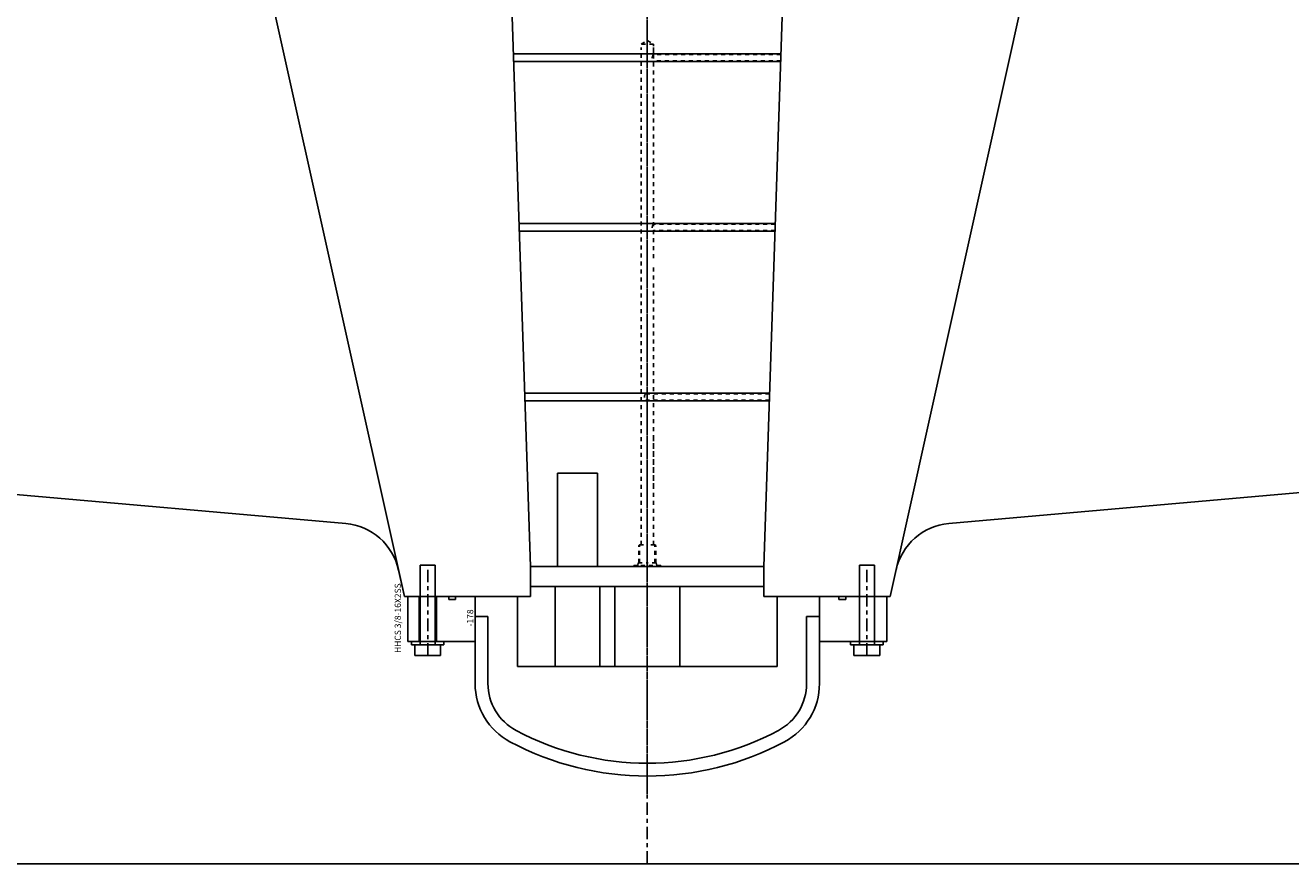
# Model space of a CAD drawing. Extents: x 1936 to 9060, y -1351 to 5592.
# Drawn here: x 8384 to 8415, y 386 to 407 of the extents above; entities that cross this region are included whole.
import ezdxf

# ---------------------------------------------------------------- set-up
doc = ezdxf.new("R2010")
doc.units = 0
doc.header["$LTSCALE"] = 0.25
doc.header["$MEASUREMENT"] = 0
doc.linetypes.add('CENTER', pattern=[2, 1.25, -0.25, 0.25, -0.25])
doc.linetypes.add('HIDDEN', pattern=[0.375, 0.25, -0.125])
doc.layers.get('0').update_dxf_attribs({"linetype": 'CONTINUOUS'})
doc.layers.get('DEFPOINTS').update_dxf_attribs({"linetype": 'CONTINUOUS'})
for name, color, linetype in [('CENTER', 4, 'CENTER'), ('LOWER_HOUSING', 223, 'CONTINUOUS'), ('NOZZLE', 15, 'CONTINUOUS'), ('PLATE_RETAINING_PROPSHAFT', 211, 'CONTINUOUS'), ('PROP_SHAFT', 252, 'CONTINUOUS'), ('PROP_SHAFT_COVER', 230, 'CONTINUOUS'), ('PROPELLER', 124, 'CONTINUOUS'), ('TEXT', 11, 'CONTINUOUS')]:
    doc.layers.add(name, color=color, linetype=linetype)
doc.styles.add('SIMP', font='SIMPLEX.SHX')
doc.dimstyles.new('MACH', dxfattribs={"dimscale": 0, "dimtxt": 0.1563, "dimasz": 0.18, "dimexe": 0.125, "dimexo": 0.0625, "dimgap": 0.09, "dimtad": 0, "dimtih": 1, "dimtoh": 1, "dimdec": 3, "dimzin": 4, "dimdsep": 46, "dimtxsty": 'SIMP', "dimcen": 0.09, "dimclrd": 256, "dimclre": 256, "dimclrt": 256, "dimadec": 0, "dimazin": 0, "dimtfac": 1, "dimtdec": 1, "dimtofl": 0, "dimtmove": 0, "dimatfit": 3, "dimfxl": 0, "dimtolj": 1, "dimtzin": 4, "dimarcsym": 0})

# ---------------------------------------------------------------- blocks, each defined once
blk = doc.blocks.new('*D54')
at = {"lineweight": -2}
for p, q in [((8399.18, 505.084), (7873.966, 505.084)), ((7874.091, 500.084), (7874.091, 461.779)), ((7874.091, 409.961), (7874.091, 448.266)), ((8080.846, 404.961), (7873.966, 404.961))]:
    blk.add_line(p, q, dxfattribs=at)
for points in [[(7873.258, 500.084), (7874.925, 500.084), (7874.091, 505.084)], [(7873.258, 409.961), (7874.925, 409.961), (7874.091, 404.961)]]:
    blk.add_solid(points)
at = {"layer": 'DEFPOINTS', "color": 0}
for p in [(7874.091, 505.084), (8399.243, 505.084), (8080.908, 404.961)]:
    blk.add_point(p, dxfattribs=at)
at = {"insert": (7874.091, 455.022), "char_height": 5, "attachment_point": 5, "style": 'SIMP'}
blk.add_mtext('\\A1;100{\\H1.000000x;\\S1/8;} [2543]', dxfattribs=at)

msp = doc.modelspace()

# ---------------------------------------------------------------- linework, layer by layer
for p, q in [((8393.55544, 391.49943), (8393.55544, 393.49943)), ((8393.55544, 393.49943), (8393.93044, 393.49943)), ((8393.93044, 391.49943), (8393.93044, 393.49943)), ((8404.55544, 391.49943), (8404.55544, 393.49943)), ((8404.93044, 393.49943), (8404.55544, 393.49943)), ((8404.93044, 391.49943), (8404.93044, 393.49943)), ((8393.33694, 391.49943), (8393.33694, 391.57943)), ((8393.33694, 391.49943), (8394.14894, 391.49943)), ((8393.41794, 391.23143), (8393.41794, 391.49943)), ((8394.06794, 391.23143), (8394.06794, 391.49943)), ((8394.14894, 391.49943), (8394.14894, 391.57943)), ((8404.33694, 391.49943), (8404.33694, 391.57943)), ((8405.14894, 391.49943), (8404.33694, 391.49943)), ((8404.41794, 391.23143), (8404.41794, 391.49943)), ((8405.06794, 391.23143), (8405.06794, 391.49943)), ((8405.14894, 391.49943), (8405.14894, 391.57943)), ((8393.41794, 391.23143), (8394.06794, 391.23143)), ((8405.06794, 391.23143), (8404.41794, 391.23143))]:
    msp.add_line(p, q)
at = {"layer": 'CENTER'}
for p, q in [((8399.24294, 387.76462), (8399.24294, 496.58443)), ((8393.74294, 391.23143), (8393.74294, 393.49943)), ((8404.74294, 391.23143), (8404.74294, 393.49943))]:
    msp.add_line(p, q, dxfattribs=at)
at = {"layer": 'LOWER_HOUSING', "color": 4, "linetype": 'CENTER'}
msp.add_line((8399.24294, 386.01462), (8399.24294, 502.08441), dxfattribs=at)
at = {"layer": 'NOZZLE'}
msp.add_line((8356.40513, 386.01462), (8442.08091, 386.01462), dxfattribs=at)
at = {"layer": 'PLATE_RETAINING_PROPSHAFT'}
for p, q in [((8395.99294, 390.95943), (8395.99294, 392.70943)), ((8396.32211, 392.95943), (8402.16377, 392.95943)), ((8396.93294, 390.95943), (8396.93294, 392.95943)), ((8398.05294, 390.95943), (8398.05294, 392.95943)), ((8398.42794, 390.95943), (8398.42794, 392.95943)), ((8400.05794, 390.95943), (8400.05794, 392.95943)), ((8402.49294, 390.95943), (8402.49294, 392.70943)), ((8395.99294, 390.95943), (8399.24294, 390.95943)), ((8402.49294, 390.95943), (8399.24294, 390.95943))]:
    msp.add_line(p, q, dxfattribs=at)
at = {"layer": 'PROP_SHAFT', "color": 4, "linetype": 'CENTER'}
msp.add_line((8399.24294, 455.94143), (8399.24294, 391.72169), dxfattribs=at)
at = {"layer": 'PROP_SHAFT'}
for p, q in [((8396.32211, 393.45943), (8395.74294, 410.83443)), ((8402.16377, 393.45943), (8402.74294, 410.83443)), ((8402.59194, 406.30443), (8395.89394, 406.30443)), ((8402.58561, 406.11443), (8395.90027, 406.11443)), ((8402.45027, 402.05443), (8396.03561, 402.05443)), ((8402.44394, 401.86443), (8396.04194, 401.86443)), ((8402.30861, 397.80443), (8396.17727, 397.80443)), ((8402.30227, 397.61443), (8396.18361, 397.61443)), ((8396.99294, 393.45943), (8396.99294, 395.79943)), ((8396.99294, 395.79943), (8397.99294, 395.79943)), ((8397.99294, 393.45943), (8397.99294, 395.79943)), ((8396.32211, 393.45943), (8402.16377, 393.45943))]:
    msp.add_line(p, q, dxfattribs=at)
at = {"layer": 'PROP_SHAFT', "color": 3, "linetype": 'HIDDEN'}
for p, q in [((8399.08794, 406.55443), (8399.24294, 406.64392)), ((8399.39794, 406.55443), (8399.08794, 406.55443)), ((8399.08794, 394.00643), (8399.08794, 406.46443)), ((8399.24294, 406.64392), (8399.39794, 406.55443)), ((8399.39794, 406.30443), (8399.39794, 406.55443)), ((8399.39794, 401.18883), (8399.39794, 406.46443)), ((8402.59144, 406.28943), (8399.39794, 406.28943)), ((8402.58611, 406.12943), (8399.39794, 406.12943)), ((8402.44977, 402.03943), (8399.39794, 402.03943)), ((8402.44444, 401.87943), (8399.39794, 401.87943)), ((8399.39794, 395.45383), (8399.39794, 401.02883)), ((8402.30811, 397.78943), (8399.20127, 397.78943)), ((8402.30277, 397.62943), (8399.20127, 397.62943)), ((8399.39794, 394.00643), (8399.39794, 396.76383)), ((8399.05094, 394.00643), (8399.03094, 393.98643)), ((8399.03094, 393.55243), (8399.03094, 393.98643)), ((8399.05094, 393.55243), (8399.05094, 394.00643)), ((8399.05094, 394.00643), (8399.24294, 394.00643)), ((8399.43494, 394.00643), (8399.24294, 394.00643)), ((8399.43494, 393.55243), (8399.43494, 394.00643)), ((8399.43494, 394.00643), (8399.45494, 393.98643)), ((8399.45494, 393.55243), (8399.45494, 393.98643)), ((8399.57894, 393.48943), (8398.90694, 393.48943)), ((8398.90694, 393.45943), (8398.90694, 393.48943)), ((8399.00532, 393.48943), (8399.01871, 393.55243)), ((8399.01871, 393.55243), (8399.24294, 393.55243)), ((8399.46717, 393.55243), (8399.24294, 393.55243)), ((8399.48056, 393.48943), (8399.46717, 393.55243)), ((8399.57894, 393.45943), (8399.57894, 393.48943))]:
    msp.add_line(p, q, dxfattribs=at)
for centre in [(8399.4925, 406.20943), (8399.4925, 401.95943), (8399.29583, 397.70943)]:
    msp.add_arc(centre, 0.12386, 139.768522, 220.231478, dxfattribs=at)
at = {"layer": 'PROP_SHAFT_COVER'}
for p, q in [((8393.24294, 392.70943), (8394.27344, 392.70943)), ((8393.24294, 391.57943), (8393.24294, 392.70943)), ((8393.52544, 391.57943), (8393.52544, 392.70943)), ((8393.96044, 391.57943), (8393.96044, 392.70943)), ((8394.27344, 392.63443), (8394.27344, 392.70943)), ((8394.44344, 392.63443), (8394.44344, 392.70943)), ((8394.44344, 392.70943), (8394.93044, 392.70943)), ((8394.93044, 390.52703), (8394.93044, 392.70943)), ((8403.55544, 390.52703), (8403.55544, 392.70943)), ((8403.93044, 392.70943), (8404.41744, 392.70943)), ((8404.04244, 392.63443), (8404.04244, 392.70943)), ((8404.21244, 392.63443), (8404.21244, 392.70943)), ((8404.58744, 392.70943), (8405.24294, 392.70943)), ((8405.24294, 391.57943), (8405.24294, 392.70943)), ((8394.27344, 392.63443), (8394.44344, 392.63443)), ((8404.21244, 392.63443), (8404.04244, 392.63443)), ((8394.93044, 392.20943), (8395.25244, 392.20943)), ((8395.25244, 390.52703), (8395.25244, 392.20943)), ((8403.23344, 390.52703), (8403.23344, 392.20943)), ((8403.55544, 392.20943), (8403.23344, 392.20943)), ((8393.24294, 391.57943), (8394.93044, 391.57943)), ((8405.24294, 391.57943), (8403.55544, 391.57943))]:
    msp.add_line(p, q, dxfattribs=at)
for centre, radius, start, end in [((8396.58244, 390.52703), 1.652, 180, 241.908244), ((8396.58244, 390.52703), 1.33, 180, 241.908244), ((8401.90344, 390.52703), 1.33, 298.091756, 0), ((8401.90344, 390.52703), 1.652, 298.091756, 0), ((8399.24294, 395.51143), 6.98, 241.908244, 298.091756), ((8399.24294, 395.51143), 7.302, 241.908244, 298.091756)]:
    msp.add_arc(centre, radius, start, end, dxfattribs=at)
at = {"layer": 'PROPELLER'}
for p, q in [((8393.1592, 392.70943), (8388.55544, 413.45943)), ((8405.32668, 392.70943), (8409.93044, 413.45943)), ((8357.74302, 397.52029), (8391.691, 394.5424)), ((8440.74302, 397.52029), (8406.79489, 394.54239)), ((8393.1592, 392.70943), (8393.01171, 393.3742)), ((8396.32211, 393.45943), (8396.32211, 392.70943)), ((8402.16377, 393.45943), (8402.16377, 392.70943)), ((8393.1592, 392.70943), (8396.32211, 392.70943)), ((8405.32668, 392.70943), (8402.16377, 392.70943))]:
    msp.add_line(p, q, dxfattribs=at)
for centre, start, end in [((8391.54732, 393.0493), 12.509473, 84.50338), ((8406.93857, 393.04929), 95.496538, 167.490445)]:
    msp.add_arc(centre, 1.5, start, end, dxfattribs=at)

# ---------------------------------------------------------------- texts
at = {"layer": 'TEXT', "style": 'SIMP'}
for s, p in [('HHCS 3/8-16X2SS', (8393.07228, 391.29376)), ('-178', (8394.88473, 391.95843))]:
    msp.add_text(s, height=0.15625, rotation=90, dxfattribs=at).set_placement(p)

# ---------------------------------------------------------------- dimensions: what is measured, and where the dimension line sits
dim = msp.add_linear_dim(base=(7874.09139, 505.08441), p1=(8080.90802, 404.96051), p2=(8399.24295, 505.08441), angle=90, dimstyle='MACH', override={"dimscale": 1, "dimtxt": 5, "dimasz": 5, "dimdec": 4, "dimlunit": 5})
dim.commit()
dim.dimension.update_dxf_attribs({"geometry": '*D54', "text_midpoint": (7874.09139, 455.02246)})

doc.saveas('drawing.dxf')
